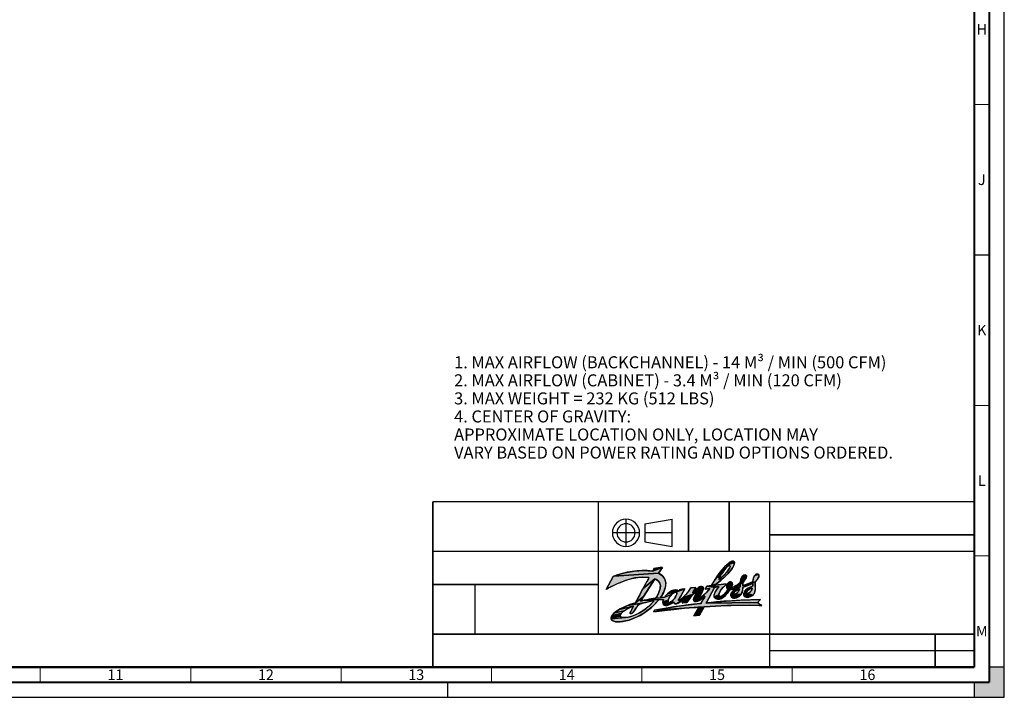
# Paper-space layout '177R0493_1_1' of a CAD drawing. Units: millimetres. Extents: x 0 to 841, y 0 to 594.
# Drawn here: x 514 to 841, y 0 to 225 of the extents above; entities that cross this region are included whole.
import ezdxf

# ---------------------------------------------------------------- set-up
doc = ezdxf.new("R2010")
doc.units = ezdxf.units.MM
doc.header["$LTSCALE"] = 47.498
doc.linetypes.add('CENTER', pattern=[0.6, 0.375, -0.075, 0.075, -0.075])
doc.linetypes.add('DASHED', pattern=[0.2, 0.1, -0.1])
doc.layers.get('0').update_dxf_attribs({"linetype": 'CONTINUOUS'})
doc.layers.add('DEFAULT_1', color=7, linetype='CENTER')
doc.styles.get("Standard").update_dxf_attribs({"font": 'txt', "width": 0.8})
doc.styles.add('TEXTSTYLE_2', font='txt', dxfattribs={"width": 0.725})

# ---------------------------------------------------------------- blocks, each defined once
blk = doc.blocks.new('THIRD_ANGLE_PROJ_BL0', base_point=(720.61, 54.66))
at = {"color": 7, "linetype": 'CONTINUOUS'}
for p, q in [((721.48, 57.69), (730.54, 59.2)), ((730.54, 54.66), (730.54, 59.18)), ((721.48, 57.69), (721.48, 54.67)), ((721.48, 54.67), (721.48, 51.65)), ((730.54, 50.13), (730.54, 54.66)), ((721.48, 51.64), (730.54, 50.13))]:
    blk.add_line(p, q, dxfattribs=at)
for radius, start, end in [(4.53, 90, 180), (4.53, 0, 90), (3.02, 90, 180), (3.02, 0, 90), (4.53, 180, 270), (3.02, 180, 270), (3.02, 270, 360), (4.53, 270, 360)]:
    blk.add_arc((715.22, 54.66), radius, start, end, dxfattribs=at)
at = {"layer": 'DEFAULT_1', "color": 2, "linetype": 'CENTER'}
for p, q in [((715.22, 59.2), (715.22, 50.13)), ((719.75, 54.66), (710.69, 54.66)), ((730.54, 54.66), (721.48, 54.67))]:
    blk.add_line(p, q, dxfattribs=at)
blk = doc.blocks.new('THIRD_ANGLE_PROJ_BL1', base_point=(720.61, 54.66))
at = {"color": 7, "linetype": 'CONTINUOUS'}
for p, q in [((721.48, 57.69), (730.54, 59.2)), ((730.54, 54.66), (730.54, 59.18)), ((721.48, 57.69), (721.48, 54.67)), ((721.48, 54.67), (721.48, 51.65)), ((730.54, 50.13), (730.54, 54.66)), ((721.48, 51.64), (730.54, 50.13))]:
    blk.add_line(p, q, dxfattribs=at)
for radius, start, end in [(4.53, 90, 180), (4.53, 0, 90), (3.02, 90, 180), (3.02, 0, 90), (4.53, 180, 270), (3.02, 180, 270), (3.02, 270, 360), (4.53, 270, 360)]:
    blk.add_arc((715.22, 54.66), radius, start, end, dxfattribs=at)
at = {"layer": 'DEFAULT_1', "color": 2, "linetype": 'CENTER'}
for p, q in [((715.22, 59.2), (715.22, 50.13)), ((719.75, 54.66), (710.69, 54.66)), ((730.54, 54.66), (721.48, 54.67))]:
    blk.add_line(p, q, dxfattribs=at)
blk = doc.blocks.new('DANFOSS_LOGO_BL2', base_point=(734.36, 35.17))
at = {"linetype": 'CONTINUOUS', "true_color": 0xed1c24}
for points in [[(721.07, 42.16), (724.02, 41.94), (727.34, 43.18), (726.07, 41.22), (711.17, 40.24), (714.68, 41.33), (717.97, 41.96)], [(749.44, 43.82), (749.27, 43.74), (749.04, 43.59), (746.53, 41.57), (748.45, 43.82), (751.29, 44.83), (751.19, 44.1), (750.55, 42.86), (749.06, 41), (747.84, 39.79), (745.34, 37.75), (743.6, 37.16), (745.4, 40.03), (746.34, 39.74), (746.06, 39.15), (746.44, 39.41), (746.97, 39.83), (747.51, 40.32), (748.15, 40.95), (748.7, 41.55), (749.13, 42.08), (749.44, 42.53), (749.65, 42.89), (749.77, 43.18), (749.82, 43.4), (749.83, 43.57), (749.79, 43.71), (749.71, 43.82), (749.59, 43.84)], [(747.5, 41.71), (746.98, 40.89), (745.4, 40.03), (746.53, 41.57), (749.04, 43.59), (748.76, 43.33), (748.4, 42.94), (747.98, 42.4)], [(751.2, 45.08), (751.29, 44.83), (748.45, 43.82), (749.74, 44.95), (750.52, 45.33), (751.02, 45.26)], [(727.14, 40.52), (727.44, 40.21), (728.16, 39.12), (728.45, 37.99), (728.25, 36.4), (727.64, 34.77), (726.66, 33.11), (725.15, 32.92), (725.4, 33.33), (725.82, 34.09), (726.15, 34.82), (726.4, 35.49), (726.56, 36.1), (726.64, 36.64), (726.65, 37.12), (726.59, 37.55), (726.47, 37.94), (726.29, 38.29), (726.05, 38.6), (725.73, 38.88), (725.34, 39.13), (724.86, 39.34), (720.86, 36), (722.78, 39.61), (722.86, 39.8), (720.7, 39.93), (718.19, 39.65), (715.36, 38.92), (712.3, 37.76), (709.47, 36.36), (708.65, 35.88), (710.93, 40.15), (711.17, 40.24), (726.07, 41.22)], [(723.18, 36.75), (721.11, 33.57), (718.35, 31.45), (720.86, 36), (724.86, 39.34), (724.73, 39.13)], [(755.32, 40.28), (755.17, 39.68), (754.44, 38.63), (753.26, 38.28), (753.42, 39.32), (753.88, 40.22), (755.24, 40.5)], [(759.43, 40.65), (759.38, 40.06), (758.85, 39.1), (758.16, 38.38), (754.52, 37.23), (757.43, 38.48), (757.59, 39.56), (758, 40.48), (759.33, 40.83)], [(743.07, 36.2), (741.52, 35.95), (742.06, 36.96), (744.9, 36.52), (744.62, 36.47), (741.86, 31.34), (758.91, 31.5), (760.43, 30.52), (756.29, 30.61), (748.72, 30.5), (741.17, 30.07), (724.75, 28.94), (732.57, 30.26), (738.84, 31.04), (740.11, 31.16), (741.26, 33.16), (741.49, 33.58), (740.88, 33.85), (741.99, 34.87)], [(731.75, 34.97), (731.59, 34.95), (732.68, 35.25), (734.81, 36.03), (733.52, 33.82), (732.7, 32.5), (732.66, 32.16), (732.9, 32.19), (734.68, 32.81), (733.33, 31.81), (732.07, 31.11), (731.84, 31.06), (731.35, 31.17), (730.98, 31.67), (730.09, 31.7), (730.35, 31.88), (730.66, 32.12), (730.97, 32.41), (731.04, 32.48), (731.25, 32.72), (731.52, 33.1), (731.6, 33.23), (731.83, 33.62), (731.99, 33.97), (732.09, 34.26), (732.14, 34.48), (732.15, 34.65), (732.13, 34.77), (732.08, 34.85), (732.02, 34.91), (731.89, 34.96)], [(738.39, 36.53), (737.46, 34.88), (737.7, 34.26), (734.13, 33.13), (735.75, 34.88), (736.73, 36.35)], [(740.99, 36.4), (740.93, 35.81), (740.43, 34.77), (738.33, 34.03), (738.99, 35.13), (739.02, 35.36), (737.63, 35.02), (739.23, 36.39), (740.67, 36.75), (740.88, 36.61)], [(748.51, 37.48), (747.97, 36.99), (746.74, 35.62), (746.17, 34.63), (746.08, 34), (744.55, 33.35), (744.51, 34.05), (744.86, 34.99), (745.67, 36.16), (746.21, 36.73), (742.06, 36.96), (743.6, 37.16), (745.09, 37.31), (748.49, 37.69), (748.52, 37.68)], [(750.18, 36.43), (750.94, 36.05), (749.75, 35.82), (748.85, 34.47), (747.7, 33.32), (746.92, 33.59), (747.64, 34.05), (748.56, 35.09), (748.64, 35.2), (749.09, 35.98), (748.77, 36.29), (750.28, 36.66)], [(750.55, 38.07), (750.58, 37.52), (750.28, 36.66), (748.77, 36.29), (748.71, 36.95), (748.73, 37.06), (749.07, 37.9), (750.41, 38.27)], [(753.23, 37.53), (752.16, 36.69), (750.94, 36.05), (750.18, 36.43), (751.23, 36.75), (752.38, 37.48), (754.05, 37.93), (754.05, 37.06), (756.12, 37.33), (754.09, 36.53), (753.97, 35.52), (753.82, 34.91), (753.51, 34.21), (751.53, 34.29), (751.67, 34.34), (751.82, 34.41), (751.98, 34.51), (752, 34.53), (752.16, 34.66), (752.3, 34.79), (752.4, 34.91), (752.55, 35.14), (752.68, 35.37), (752.79, 35.6), (752.88, 35.82), (752.94, 36), (752.96, 36.07), (752.04, 36.2), (753.14, 36.73), (753.19, 36.98)], [(752.05, 35.61), (751.74, 35.39), (750.28, 34.74), (750.94, 35.53), (752.04, 36.2), (752.93, 36.06), (752.79, 36.01), (752.58, 35.92), (752.33, 35.78)], [(754.14, 38.3), (754.05, 37.93), (752.38, 37.48), (753.25, 38.27), (753.26, 38.28), (754.44, 38.63)], [(756.12, 37.33), (754.05, 37.06), (754.52, 37.23), (758.16, 38.38), (758.19, 37.22), (758.22, 35.62), (758, 34.69), (757.43, 33.97), (755.63, 34.45), (755.76, 34.48), (755.91, 34.54), (756.08, 34.63), (756.26, 34.75), (756.33, 34.8), (756.48, 34.93), (756.6, 35.06), (756.72, 35.21), (756.83, 35.39), (756.94, 35.61), (757.05, 35.85), (757.13, 36.09), (757.19, 36.27), (757.19, 36.28), (756.33, 36.53), (757.36, 37.04), (757.37, 37.16), (757.4, 37.9)], [(756.45, 35.98), (756.23, 35.86), (754.74, 35.27), (755.32, 35.89), (756.33, 36.53), (757.19, 36.28), (757.17, 36.27), (756.96, 36.2), (756.7, 36.1)], [(720.08, 31.98), (721.24, 32.26), (724.57, 32.09), (722.78, 31.76), (721.2, 31.38), (715.7, 30.5), (718.35, 31.45), (721.11, 33.57)], [(729.73, 33.29), (729.52, 32.92), (729.37, 32.59), (729.27, 32.31), (727.47, 31.72), (727.64, 32.53), (721.24, 32.26), (722.83, 32.57), (724.03, 32.77), (725.15, 32.92), (726.66, 33.11), (728.05, 33.28), (730.37, 34.12), (730.09, 33.81), (729.97, 33.65)], [(730.94, 34.62), (730.67, 34.4), (730.37, 34.12), (728.05, 33.28), (728.99, 34.39), (729.04, 34.44), (732.68, 35.25), (731.59, 34.95), (731.41, 34.89), (731.19, 34.78)], [(730.28, 35.34), (731.32, 35.71), (732.1, 35.67), (732.68, 35.25), (729.04, 34.44)], [(736.69, 33.17), (735.41, 31.54), (733.95, 31.39), (734.68, 32.81), (733.82, 32.85), (734.13, 33.13), (737.7, 34.26)], [(738.8, 35.28), (737.7, 34.26), (737.46, 34.88), (737.63, 35.02), (739.02, 35.36)], [(740.1, 34.24), (739.46, 33.22), (737.65, 32.46), (737.91, 33.26), (738.33, 34.03), (740.43, 34.77)], [(739.44, 33), (739.73, 33.06), (740.22, 32.61), (739.05, 31.95), (738.28, 31.8), (737.76, 32.01), (737.65, 32.46), (739.46, 33.22)], [(746.39, 33.56), (746.92, 33.59), (747.7, 33.32), (746.66, 32.71), (745.77, 32.56), (744.99, 32.82), (744.71, 33.07), (744.55, 33.35), (746.08, 34), (746.18, 33.76)], [(751.12, 34.6), (751.11, 34.52), (750.08, 33.79), (750.21, 34.59), (751.14, 34.7)], [(751.43, 34.27), (751.53, 34.29), (753.51, 34.21), (752.94, 33.56), (751.99, 33.09), (750.88, 33), (750.32, 33.26), (750.08, 33.79), (751.11, 34.52), (751.13, 34.45), (751.16, 34.38), (751.21, 34.33), (751.27, 34.29), (751.34, 34.28)], [(751.2, 34.81), (751.14, 34.7), (750.21, 34.59), (750.28, 34.74), (751.74, 35.39), (751.73, 35.38), (751.55, 35.23), (751.4, 35.08), (751.28, 34.94)], [(755.61, 35.34), (755.47, 35.18), (754.35, 34.49), (754.74, 35.27), (756.23, 35.86), (756.04, 35.73), (755.87, 35.6), (755.78, 35.51)], [(755.32, 34.52), (755.37, 34.48), (754.36, 33.88), (754.35, 34.49), (755.47, 35.18), (755.37, 35.04), (755.3, 34.92), (755.26, 34.82), (755.24, 34.73), (755.25, 34.65), (755.27, 34.58), (755.29, 34.55)], [(755.52, 34.44), (755.63, 34.45), (757.43, 33.97), (756.47, 33.4), (755.52, 33.22), (754.79, 33.41), (754.51, 33.63), (754.36, 33.88), (755.37, 34.48), (755.44, 34.45)], [(726.17, 32.37), (723.93, 30.09), (721.48, 28.19), (718.89, 26.7), (716.28, 25.67), (713.89, 25.14), (712.05, 25.08), (710.95, 25.34), (710.45, 25.75), (710.3, 26.1), (715.06, 26.51), (715.98, 26.65), (716.45, 26.75), (717.54, 27.08), (718.65, 27.52), (719.76, 28.07), (720.84, 28.72), (721.87, 29.45), (722.84, 30.25), (723.74, 31.14), (724.57, 32.09), (721.24, 32.26), (727.64, 32.53)], [(715.56, 29.31), (714.68, 28.77), (711.37, 28.12), (713.01, 29.23), (717.73, 30.25), (716.75, 29.88), (715.71, 29.39)], [(719.28, 30.78), (718.84, 30.05), (718.06, 28.86), (717.6, 28.26), (717.28, 27.95), (717.03, 27.81), (716.92, 27.79), (716.81, 27.79), (716.66, 27.85), (716.6, 27.97), (716.63, 28.17), (716.78, 28.53), (717.16, 29.21), (717.35, 29.53), (717.73, 30.25), (713.01, 29.23), (715.7, 30.5), (721.2, 31.38), (719.89, 30.99)], [(734.07, 29.53), (724.44, 28.4), (724.75, 28.94), (741.17, 30.07), (739.25, 29.93)], [(729.23, 31.76), (729.28, 31.66), (727.55, 31.03), (727.47, 31.72), (729.27, 32.31), (729.22, 32.08), (729.21, 31.9)], [(729.86, 31.59), (730.09, 31.7), (730.98, 31.67), (730.53, 31.31), (729.49, 30.71), (728.59, 30.49), (727.89, 30.64), (727.55, 31.03), (729.28, 31.66), (729.35, 31.58), (729.44, 31.53), (729.55, 31.52), (729.69, 31.53)], [(739.41, 29.93), (739.25, 29.93), (741.17, 30.07), (739.66, 27.26), (737.79, 27.13)], [(753.1, 32.26), (759.93, 32.46), (758.91, 31.5), (741.86, 31.34), (741.9, 31.35), (745.38, 31.7)], [(713.25, 27.24), (713.25, 27), (710.27, 26.46), (710.54, 27.21), (713.6, 27.86), (713.35, 27.51)], [(714.34, 26.48), (715.06, 26.51), (710.3, 26.1), (710.27, 26.46), (713.25, 27), (713.28, 26.9), (713.34, 26.8), (713.52, 26.66), (713.84, 26.55)], [(714.03, 28.28), (713.6, 27.86), (710.54, 27.21), (711.37, 28.12), (714.68, 28.77)]]:
    blk.add_hatch(color=7, dxfattribs=at).paths.add_polyline_path(points)
at = {"color": 7, "linetype": 'CONTINUOUS', "true_color": 0xed1c24}
for points in [[(721.07, 42.16), (724.02, 41.94), (727.34, 43.18), (726.07, 41.22), (711.17, 40.24), (714.68, 41.33), (717.97, 41.96), (721.07, 42.16)], [(749.44, 43.82), (749.27, 43.74), (749.04, 43.59), (746.53, 41.57), (748.45, 43.82), (751.29, 44.83), (751.19, 44.1), (750.55, 42.86), (749.06, 41), (747.84, 39.79), (745.34, 37.75), (743.6, 37.16), (745.4, 40.03), (746.34, 39.74), (746.06, 39.15), (746.44, 39.41), (746.97, 39.83), (747.51, 40.32), (748.15, 40.95), (748.7, 41.55), (749.13, 42.08), (749.44, 42.53), (749.65, 42.89), (749.77, 43.18), (749.82, 43.4), (749.83, 43.57), (749.79, 43.71), (749.71, 43.82), (749.59, 43.84), (749.44, 43.82)], [(747.5, 41.71), (746.98, 40.89), (745.4, 40.03), (746.53, 41.57), (749.04, 43.59), (748.76, 43.33), (748.4, 42.94), (747.98, 42.4), (747.5, 41.71)], [(751.2, 45.08), (751.29, 44.83), (748.45, 43.82), (749.74, 44.95), (750.52, 45.33), (751.02, 45.26), (751.2, 45.08)], [(727.14, 40.52), (727.44, 40.21), (728.16, 39.12), (728.45, 37.99), (728.25, 36.4), (727.64, 34.77), (726.66, 33.11), (725.15, 32.92), (725.4, 33.33), (725.82, 34.09), (726.15, 34.82), (726.4, 35.49), (726.56, 36.1), (726.64, 36.64), (726.65, 37.12), (726.59, 37.55), (726.47, 37.94), (726.29, 38.29), (726.05, 38.6), (725.73, 38.88), (725.34, 39.13), (724.86, 39.34), (720.86, 36), (722.78, 39.61), (722.86, 39.8), (720.7, 39.93), (718.19, 39.65), (715.36, 38.92), (712.3, 37.76), (709.47, 36.36), (708.65, 35.88), (710.93, 40.15), (711.17, 40.24), (726.07, 41.22), (727.14, 40.52)], [(723.18, 36.75), (721.11, 33.57), (718.35, 31.45), (720.86, 36), (724.86, 39.34), (724.73, 39.13), (723.18, 36.75)], [(755.32, 40.28), (755.17, 39.68), (754.44, 38.63), (753.26, 38.28), (753.42, 39.32), (753.88, 40.22), (755.24, 40.5), (755.32, 40.28)], [(759.43, 40.65), (759.38, 40.06), (758.85, 39.1), (758.16, 38.38), (754.52, 37.23), (757.43, 38.48), (757.59, 39.56), (758, 40.48), (759.33, 40.83), (759.43, 40.65)], [(743.07, 36.2), (741.52, 35.95), (742.06, 36.96), (744.9, 36.52), (744.62, 36.47), (741.86, 31.34), (758.91, 31.5), (760.43, 30.52), (756.29, 30.61), (748.72, 30.5), (741.17, 30.07), (724.75, 28.94), (732.57, 30.26), (738.84, 31.04), (740.11, 31.16), (741.26, 33.16), (741.49, 33.58), (740.88, 33.85), (741.99, 34.87), (743.07, 36.2)], [(731.75, 34.97), (731.59, 34.95), (732.68, 35.25), (734.81, 36.03), (733.52, 33.82), (732.7, 32.5), (732.66, 32.16), (732.9, 32.19), (734.68, 32.81), (733.33, 31.81), (732.07, 31.11), (731.84, 31.06), (731.35, 31.17), (730.98, 31.67), (730.09, 31.7), (730.35, 31.88), (730.66, 32.12), (730.97, 32.41), (731.04, 32.48), (731.25, 32.72), (731.52, 33.1), (731.6, 33.23), (731.83, 33.62), (731.99, 33.97), (732.09, 34.26), (732.14, 34.48), (732.15, 34.65), (732.13, 34.77), (732.08, 34.85), (732.02, 34.91), (731.89, 34.96), (731.75, 34.97)], [(738.39, 36.53), (737.46, 34.88), (737.7, 34.26), (734.13, 33.13), (735.75, 34.88), (736.73, 36.35), (738.39, 36.53)], [(740.99, 36.4), (740.93, 35.81), (740.43, 34.77), (738.33, 34.03), (738.99, 35.13), (739.02, 35.36), (737.63, 35.02), (739.23, 36.39), (740.67, 36.75), (740.88, 36.61), (740.99, 36.4)], [(748.51, 37.48), (747.97, 36.99), (746.74, 35.62), (746.17, 34.63), (746.08, 34), (744.55, 33.35), (744.51, 34.05), (744.86, 34.99), (745.67, 36.16), (746.21, 36.73), (742.06, 36.96), (743.6, 37.16), (745.09, 37.31), (748.49, 37.69), (748.52, 37.68), (748.51, 37.48)], [(750.18, 36.43), (750.94, 36.05), (749.75, 35.82), (748.85, 34.47), (747.7, 33.32), (746.92, 33.59), (747.64, 34.05), (748.56, 35.09), (748.64, 35.2), (749.09, 35.98), (748.77, 36.29), (750.28, 36.66), (750.18, 36.43)], [(750.55, 38.07), (750.58, 37.52), (750.28, 36.66), (748.77, 36.29), (748.71, 36.95), (748.73, 37.06), (749.07, 37.9), (750.41, 38.27), (750.55, 38.07)], [(753.23, 37.53), (752.16, 36.69), (750.94, 36.05), (750.18, 36.43), (751.23, 36.75), (752.38, 37.48), (754.05, 37.93), (754.05, 37.06), (756.12, 37.33), (754.09, 36.53), (753.97, 35.52), (753.82, 34.91), (753.51, 34.21), (751.53, 34.29), (751.67, 34.34), (751.82, 34.41), (751.98, 34.51), (752, 34.53), (752.16, 34.66), (752.3, 34.79), (752.4, 34.91), (752.55, 35.14), (752.68, 35.37), (752.79, 35.6), (752.88, 35.82), (752.94, 36), (752.96, 36.07), (752.04, 36.2), (753.14, 36.73), (753.19, 36.98), (753.23, 37.53)], [(752.05, 35.61), (751.74, 35.39), (750.28, 34.74), (750.94, 35.53), (752.04, 36.2), (752.93, 36.06), (752.79, 36.01), (752.58, 35.92), (752.33, 35.78), (752.05, 35.61)], [(754.14, 38.3), (754.05, 37.93), (752.38, 37.48), (753.25, 38.27), (753.26, 38.28), (754.44, 38.63), (754.14, 38.3)], [(756.12, 37.33), (754.05, 37.06), (754.52, 37.23), (758.16, 38.38), (758.19, 37.22), (758.22, 35.62), (758, 34.69), (757.43, 33.97), (755.63, 34.45), (755.76, 34.48), (755.91, 34.54), (756.08, 34.63), (756.26, 34.75), (756.33, 34.8), (756.48, 34.93), (756.6, 35.06), (756.72, 35.21), (756.83, 35.39), (756.94, 35.61), (757.05, 35.85), (757.13, 36.09), (757.19, 36.27), (757.19, 36.28), (756.33, 36.53), (757.36, 37.04), (757.37, 37.16), (757.4, 37.9), (756.12, 37.33)], [(756.45, 35.98), (756.23, 35.86), (754.74, 35.27), (755.32, 35.89), (756.33, 36.53), (757.19, 36.28), (757.17, 36.27), (756.96, 36.2), (756.7, 36.1), (756.45, 35.98)], [(720.08, 31.98), (721.24, 32.26), (724.57, 32.09), (722.78, 31.76), (721.2, 31.38), (715.7, 30.5), (718.35, 31.45), (721.11, 33.57), (720.08, 31.98)], [(729.73, 33.29), (729.52, 32.92), (729.37, 32.59), (729.27, 32.31), (727.47, 31.72), (727.64, 32.53), (721.24, 32.26), (722.83, 32.57), (724.03, 32.77), (725.15, 32.92), (726.66, 33.11), (728.05, 33.28), (730.37, 34.12), (730.09, 33.81), (729.97, 33.65), (729.73, 33.29)], [(730.94, 34.62), (730.67, 34.4), (730.37, 34.12), (728.05, 33.28), (728.99, 34.39), (729.04, 34.44), (732.68, 35.25), (731.59, 34.95), (731.41, 34.89), (731.19, 34.78), (730.94, 34.62)], [(730.28, 35.34), (731.32, 35.71), (732.1, 35.67), (732.68, 35.25), (729.04, 34.44), (730.28, 35.34)], [(736.69, 33.17), (735.41, 31.54), (733.95, 31.39), (734.68, 32.81), (733.82, 32.85), (734.13, 33.13), (737.7, 34.26), (736.69, 33.17)], [(738.8, 35.28), (737.7, 34.26), (737.46, 34.88), (737.63, 35.02), (739.02, 35.36), (738.8, 35.28)], [(740.1, 34.24), (739.46, 33.22), (737.65, 32.46), (737.91, 33.26), (738.33, 34.03), (740.43, 34.77), (740.1, 34.24)], [(739.44, 33), (739.73, 33.06), (740.22, 32.61), (739.05, 31.95), (738.28, 31.8), (737.76, 32.01), (737.65, 32.46), (739.46, 33.22), (739.44, 33)], [(746.39, 33.56), (746.92, 33.59), (747.7, 33.32), (746.66, 32.71), (745.77, 32.56), (744.99, 32.82), (744.71, 33.07), (744.55, 33.35), (746.08, 34), (746.18, 33.76), (746.39, 33.56)], [(751.12, 34.6), (751.11, 34.52), (750.08, 33.79), (750.21, 34.59), (751.14, 34.7), (751.12, 34.6)], [(751.43, 34.27), (751.53, 34.29), (753.51, 34.21), (752.94, 33.56), (751.99, 33.09), (750.88, 33), (750.32, 33.26), (750.08, 33.79), (751.11, 34.52), (751.13, 34.45), (751.16, 34.38), (751.21, 34.33), (751.27, 34.29), (751.34, 34.28), (751.43, 34.27)], [(751.2, 34.81), (751.14, 34.7), (750.21, 34.59), (750.28, 34.74), (751.74, 35.39), (751.73, 35.38), (751.55, 35.23), (751.4, 35.08), (751.28, 34.94), (751.2, 34.81)], [(755.61, 35.34), (755.47, 35.18), (754.35, 34.49), (754.74, 35.27), (756.23, 35.86), (756.04, 35.73), (755.87, 35.6), (755.78, 35.51), (755.61, 35.34)], [(755.32, 34.52), (755.37, 34.48), (754.36, 33.88), (754.35, 34.49), (755.47, 35.18), (755.37, 35.04), (755.3, 34.92), (755.26, 34.82), (755.24, 34.73), (755.25, 34.65), (755.27, 34.58), (755.29, 34.55), (755.32, 34.52)], [(755.52, 34.44), (755.63, 34.45), (757.43, 33.97), (756.47, 33.4), (755.52, 33.22), (754.79, 33.41), (754.51, 33.63), (754.36, 33.88), (755.37, 34.48), (755.44, 34.45), (755.52, 34.44)], [(726.17, 32.37), (723.93, 30.09), (721.48, 28.19), (718.89, 26.7), (716.28, 25.67), (713.89, 25.14), (712.05, 25.08), (710.95, 25.34), (710.45, 25.75), (710.3, 26.1), (715.06, 26.51), (715.98, 26.65), (716.45, 26.75), (717.54, 27.08), (718.65, 27.52), (719.76, 28.07), (720.84, 28.72), (721.87, 29.45), (722.84, 30.25), (723.74, 31.14), (724.57, 32.09), (721.24, 32.26), (727.64, 32.53), (726.17, 32.37)], [(715.56, 29.31), (714.68, 28.77), (711.37, 28.12), (713.01, 29.23), (717.73, 30.25), (716.75, 29.88), (715.71, 29.39), (715.56, 29.31)], [(719.28, 30.78), (718.84, 30.05), (718.06, 28.86), (717.6, 28.26), (717.28, 27.95), (717.03, 27.81), (716.92, 27.79), (716.81, 27.79), (716.66, 27.85), (716.6, 27.97), (716.63, 28.17), (716.78, 28.53), (717.16, 29.21), (717.35, 29.53), (717.73, 30.25), (713.01, 29.23), (715.7, 30.5), (721.2, 31.38), (719.89, 30.99), (719.28, 30.78)], [(734.07, 29.53), (724.44, 28.4), (724.75, 28.94), (741.17, 30.07), (739.25, 29.93), (734.07, 29.53)], [(729.23, 31.76), (729.28, 31.66), (727.55, 31.03), (727.47, 31.72), (729.27, 32.31), (729.22, 32.08), (729.21, 31.9), (729.23, 31.76)], [(729.86, 31.59), (730.09, 31.7), (730.98, 31.67), (730.53, 31.31), (729.49, 30.71), (728.59, 30.49), (727.89, 30.64), (727.55, 31.03), (729.28, 31.66), (729.35, 31.58), (729.44, 31.53), (729.55, 31.52), (729.69, 31.53), (729.86, 31.59)], [(739.41, 29.93), (739.25, 29.93), (741.17, 30.07), (739.66, 27.26), (737.79, 27.13), (739.41, 29.93)], [(753.1, 32.26), (759.93, 32.46), (758.91, 31.5), (741.86, 31.34), (741.9, 31.35), (745.38, 31.7), (753.1, 32.26)], [(713.25, 27.24), (713.25, 27), (710.27, 26.46), (710.54, 27.21), (713.6, 27.86), (713.35, 27.51), (713.25, 27.24)], [(714.34, 26.48), (715.06, 26.51), (710.3, 26.1), (710.27, 26.46), (713.25, 27), (713.28, 26.9), (713.34, 26.8), (713.52, 26.66), (713.84, 26.55), (714.34, 26.48)], [(714.03, 28.28), (713.6, 27.86), (710.54, 27.21), (711.37, 28.12), (714.68, 28.77), (714.03, 28.28)]]:
    blk.add_lwpolyline(points, dxfattribs=at)
at = {"color": 7, "linetype": 'CONTINUOUS'}
for points, knots in [([(710.93, 40.15), (714.91, 41.64), (719.42, 42.62), (724.02, 41.94), (724.02, 41.94), (724.48, 42.8), (724.48, 42.8), (725.43, 42.95), (726.4, 43.08), (727.34, 43.18), (727.34, 43.18), (726.07, 41.22), (726.07, 41.22), (727.31, 40.68), (728.35, 39.37), (728.45, 37.99), (728.46, 36.12), (727.63, 34.56), (726.66, 33.11), (726.66, 33.11), (728.05, 33.28), (728.05, 33.28), (728.99, 34.8), (731.61, 36.64), (732.68, 35.25), (732.68, 35.25), (733.06, 35.77), (733.06, 35.77), (733.06, 35.77), (734.77, 36.03), (734.81, 36.03), (733.28, 33.2), (732.46, 32.43), (732.66, 32.16), (732.9, 31.85), (735.68, 34.32), (736.73, 36.35), (736.73, 36.35), (738.39, 36.53), (738.39, 36.53), (738.39, 36.53), (737.46, 34.88), (737.46, 34.88), (739.14, 36.25), (739.75, 37.14), (740.67, 36.75), (741.96, 36.22), (739.12, 33.2), (739.44, 33), (739.69, 32.84), (741.98, 34.5), (743.07, 36.2), (743.07, 36.2), (741.52, 35.95), (741.52, 35.95), (741.52, 35.95), (742.06, 36.96), (742.06, 36.96), (742.06, 36.96), (743.6, 37.16), (743.6, 37.16), (745.27, 40.24), (749.67, 46.13), (751.02, 45.26), (752.26, 44.46), (749.27, 40.56), (745.34, 37.75), (745.34, 37.75), (745.09, 37.31), (745.09, 37.31), (745.09, 37.31), (748.49, 37.69), (748.49, 37.69), (748.56, 37.66), (748.59, 37.55), (748.51, 37.48), (747.41, 36.55), (745.26, 34.28), (746.39, 33.56), (747.39, 33.21), (748.95, 35.52), (749.09, 35.98), (748.21, 36.26), (748.91, 38.73), (750.17, 38.41), (751.03, 38.12), (750.38, 36.9), (750.18, 36.43), (751.79, 36.63), (753.26, 38.28), (753.26, 38.28), (753.25, 39.59), (754.07, 41), (755.05, 40.65), (755.68, 40.33), (755.15, 39.39), (754.14, 38.3), (754.01, 38.17), (754.07, 37.66), (754.05, 37.06), (755.15, 37.44), (756.39, 37.95), (757.43, 38.48), (757.45, 39.74), (758.07, 41.26), (759.13, 40.95), (759.91, 40.71), (759.14, 39.16), (758.16, 38.38), (758.14, 36.68), (758.42, 35.57), (758, 34.69), (757.51, 33.67), (755.79, 32.82), (754.79, 33.41), (753.73, 34.02), (754.67, 35.38), (755.32, 35.89), (755.88, 36.36), (757.36, 37.04), (757.36, 37.04), (757.36, 37.04), (757.43, 37.62), (757.4, 37.9), (756.83, 37.55), (754.09, 36.53), (754.09, 36.53), (753.97, 35.53), (753.99, 35.12), (753.51, 34.21), (752.92, 33.08), (750.98, 32.62), (750.32, 33.26), (749.87, 33.7), (750, 34.77), (750.94, 35.53), (751.65, 36.1), (753.14, 36.73), (753.14, 36.73), (753.14, 36.73), (753.27, 37.31), (753.23, 37.53), (752.27, 36.71), (751.16, 35.86), (749.75, 35.82), (749.75, 35.82), (749.75, 35.82), (749.75, 35.82), (748.89, 34.12), (746.62, 31.76), (744.99, 32.82), (743.42, 33.85), (745.95, 36.53), (746.21, 36.73), (745.67, 36.69), (744.62, 36.47), (744.62, 36.47), (744.62, 36.47), (741.86, 31.34), (741.86, 31.34), (741.86, 31.34), (741.9, 31.35), (741.9, 31.35), (741.9, 31.35), (751.36, 32.44), (759.93, 32.46), (759.93, 32.46), (758.91, 31.5), (758.91, 31.5), (759.39, 31.15), (759.91, 30.81), (760.43, 30.52), (760.43, 30.52), (751.48, 30.92), (741.17, 30.07), (741.17, 30.07), (739.66, 27.26), (739.66, 27.26), (739.66, 27.26), (737.79, 27.13), (737.79, 27.13), (737.79, 27.13), (739.41, 29.93), (739.41, 29.93), (739.41, 29.93), (734.72, 29.78), (724.44, 28.4), (724.56, 28.61), (724.59, 28.65), (724.75, 28.94), (733.91, 30.7), (740.11, 31.16), (740.11, 31.16), (740.11, 31.16), (741.54, 33.63), (741.49, 33.58), (740.58, 32.83), (738.6, 31.22), (737.76, 32.01), (737.15, 32.76), (739.26, 35.17), (739.02, 35.36), (738.83, 35.53), (736.33, 32.95), (735.41, 31.54), (734.91, 31.52), (733.95, 31.39), (733.95, 31.39), (733.95, 31.39), (734.68, 32.81), (734.68, 32.81), (733.85, 32.18), (732.99, 31.48), (732.07, 31.11), (731.81, 31.01), (731.22, 30.98), (730.98, 31.67), (730.98, 31.67), (729.13, 29.99), (727.89, 30.64), (727.22, 30.99), (727.52, 32.24), (727.64, 32.53), (727.64, 32.53), (726.17, 32.37), (726.17, 32.37), (719.77, 24.96), (711.44, 24.12), (710.45, 25.75), (709.39, 27.49), (713.17, 29.81), (718.35, 31.45), (718.35, 31.45), (722.95, 39.75), (722.86, 39.8), (716.5, 40.78), (708.65, 35.88), (708.65, 35.88), (708.65, 35.88), (710.93, 40.15), (710.93, 40.15)], [0, 0, 0, 0, 1, 1, 1, 2, 2, 2, 3, 3, 3, 4, 4, 4, 5, 5, 5, 6, 6, 6, 7, 7, 7, 8, 8, 8, 9, 9, 9, 10, 10, 10, 11, 11, 11, 12, 12, 12, 13, 13, 13, 14, 14, 14, 15, 15, 15, 16, 16, 16, 17, 17, 17, 18, 18, 18, 19, 19, 19, 20, 20, 20, 21, 21, 21, 22, 22, 22, 23, 23, 23, 24, 24, 24, 25, 25, 25, 26, 26, 26, 27, 27, 27, 28, 28, 28, 29, 29, 29, 30, 30, 30, 31, 31, 31, 32, 32, 32, 33, 33, 33, 34, 34, 34, 35, 35, 35, 36, 36, 36, 37, 37, 37, 38, 38, 38, 39, 39, 39, 40, 40, 40, 41, 41, 41, 42, 42, 42, 43, 43, 43, 44, 44, 44, 45, 45, 45, 46, 46, 46, 47, 47, 47, 48, 48, 48, 49, 49, 49, 50, 50, 50, 51, 51, 51, 52, 52, 52, 53, 53, 53, 54, 54, 54, 55, 55, 55, 56, 56, 56, 57, 57, 57, 58, 58, 58, 59, 59, 59, 60, 60, 60, 61, 61, 61, 62, 62, 62, 63, 63, 63, 64, 64, 64, 65, 65, 65, 66, 66, 66, 67, 67, 67, 68, 68, 68, 69, 69, 69, 70, 70, 70, 71, 71, 71, 72, 72, 72, 73, 73, 73, 74, 74, 74, 75, 75, 75, 76, 76, 76, 77, 77, 77, 78, 78, 78, 79, 79, 79, 80, 80, 80, 80]), ([(746.06, 39.15), (747.31, 39.91), (750.49, 43.07), (749.71, 43.82), (748.89, 44.17), (746.71, 40.65), (746.06, 39.15)], [0, 0, 0, 0, 1, 1, 1, 2, 2, 2, 2]), ([(720.08, 31.98), (721.72, 32.42), (724.27, 32.83), (725.15, 32.92), (725.89, 34.12), (728.28, 38.1), (724.86, 39.34), (724.86, 39.34), (720.08, 31.98), (720.08, 31.98)], [0, 0, 0, 0, 1, 1, 1, 2, 2, 2, 3, 3, 3, 3]), ([(751.74, 35.39), (751.22, 35), (750.95, 34.54), (751.21, 34.33), (751.45, 34.13), (752.11, 34.51), (752.4, 34.91), (752.85, 35.54), (752.96, 36.07), (752.96, 36.07), (752.96, 36.07), (752.54, 35.98), (751.74, 35.39)], [0, 0, 0, 0, 1, 1, 1, 2, 2, 2, 3, 3, 3, 4, 4, 4, 4]), ([(755.87, 35.6), (755.69, 35.44), (755.03, 34.83), (755.32, 34.52), (755.57, 34.26), (756.3, 34.71), (756.6, 35.06), (757, 35.53), (757.19, 36.28), (757.19, 36.28), (757.19, 36.28), (756.4, 36.05), (755.87, 35.6)], [0, 0, 0, 0, 1, 1, 1, 2, 2, 2, 3, 3, 3, 4, 4, 4, 4]), ([(729.97, 33.65), (729.49, 32.99), (728.95, 31.9), (729.35, 31.58), (729.75, 31.26), (730.87, 32.23), (731.25, 32.72), (731.89, 33.55), (732.41, 34.7), (732.02, 34.91), (731.4, 35.25), (730.32, 34.12), (729.97, 33.65)], [0, 0, 0, 0, 1, 1, 1, 2, 2, 2, 3, 3, 3, 4, 4, 4, 4]), ([(713.34, 26.8), (714.09, 25.85), (720.35, 26.85), (724.57, 32.09), (721.66, 31.62), (719.92, 31.01), (719.28, 30.78), (717.91, 28.53), (717.34, 27.72), (716.81, 27.79), (716.17, 27.88), (717.18, 29.08), (717.73, 30.25), (715.42, 29.51), (712.65, 27.68), (713.34, 26.8)], [0, 0, 0, 0, 1, 1, 1, 2, 2, 2, 3, 3, 3, 4, 4, 4, 5, 5, 5, 5])]:
    blk.add_open_spline(points, degree=3, knots=knots, dxfattribs=at)
at = {"color": 7, "linetype": 'CONTINUOUS', "true_color": 0xed1c24}
for points, knots in [([(710.93, 40.15), (714.91, 41.64), (719.42, 42.62), (724.02, 41.94), (724.02, 41.94), (724.48, 42.8), (724.48, 42.8), (725.43, 42.95), (726.4, 43.08), (727.34, 43.18), (727.34, 43.18), (726.07, 41.22), (726.07, 41.22), (727.31, 40.68), (728.35, 39.37), (728.45, 37.99), (728.46, 36.12), (727.63, 34.56), (726.66, 33.11), (726.66, 33.11), (728.05, 33.28), (728.05, 33.28), (728.99, 34.8), (731.61, 36.64), (732.68, 35.25), (732.68, 35.25), (733.06, 35.77), (733.06, 35.77), (733.06, 35.77), (734.77, 36.03), (734.81, 36.03), (733.28, 33.2), (732.46, 32.43), (732.66, 32.16), (732.9, 31.85), (735.68, 34.32), (736.73, 36.35), (736.73, 36.35), (738.39, 36.53), (738.39, 36.53), (738.39, 36.53), (737.46, 34.88), (737.46, 34.88), (739.14, 36.25), (739.75, 37.14), (740.67, 36.75), (741.96, 36.22), (739.12, 33.2), (739.44, 33), (739.69, 32.84), (741.98, 34.5), (743.07, 36.2), (743.07, 36.2), (741.52, 35.95), (741.52, 35.95), (741.52, 35.95), (742.06, 36.96), (742.06, 36.96), (742.06, 36.96), (743.6, 37.16), (743.6, 37.16), (745.27, 40.24), (749.67, 46.13), (751.02, 45.26), (752.26, 44.46), (749.27, 40.56), (745.34, 37.75), (745.34, 37.75), (745.09, 37.31), (745.09, 37.31), (745.09, 37.31), (748.49, 37.69), (748.49, 37.69), (748.56, 37.66), (748.59, 37.55), (748.51, 37.48), (747.41, 36.55), (745.26, 34.28), (746.39, 33.56), (747.39, 33.21), (748.95, 35.52), (749.09, 35.98), (748.21, 36.26), (748.91, 38.73), (750.17, 38.41), (751.03, 38.12), (750.38, 36.9), (750.18, 36.43), (751.79, 36.63), (753.26, 38.28), (753.26, 38.28), (753.25, 39.59), (754.07, 41), (755.05, 40.65), (755.68, 40.33), (755.15, 39.39), (754.14, 38.3), (754.01, 38.17), (754.07, 37.66), (754.05, 37.06), (755.15, 37.44), (756.39, 37.95), (757.43, 38.48), (757.45, 39.74), (758.07, 41.26), (759.13, 40.95), (759.91, 40.71), (759.14, 39.16), (758.16, 38.38), (758.14, 36.68), (758.42, 35.57), (758, 34.69), (757.51, 33.67), (755.79, 32.82), (754.79, 33.41), (753.73, 34.02), (754.67, 35.38), (755.32, 35.89), (755.88, 36.36), (757.36, 37.04), (757.36, 37.04), (757.36, 37.04), (757.43, 37.62), (757.4, 37.9), (756.83, 37.55), (754.09, 36.53), (754.09, 36.53), (753.97, 35.53), (753.99, 35.12), (753.51, 34.21), (752.92, 33.08), (750.98, 32.62), (750.32, 33.26), (749.87, 33.7), (750, 34.77), (750.94, 35.53), (751.65, 36.1), (753.14, 36.73), (753.14, 36.73), (753.14, 36.73), (753.27, 37.31), (753.23, 37.53), (752.27, 36.71), (751.16, 35.86), (749.75, 35.82), (749.75, 35.82), (749.75, 35.82), (749.75, 35.82), (748.89, 34.12), (746.62, 31.76), (744.99, 32.82), (743.42, 33.85), (745.95, 36.53), (746.21, 36.73), (745.67, 36.69), (744.62, 36.47), (744.62, 36.47), (744.62, 36.47), (741.86, 31.34), (741.86, 31.34), (741.86, 31.34), (741.9, 31.35), (741.9, 31.35), (741.9, 31.35), (751.36, 32.44), (759.93, 32.46), (759.93, 32.46), (758.91, 31.5), (758.91, 31.5), (759.39, 31.15), (759.91, 30.81), (760.43, 30.52), (760.43, 30.52), (751.48, 30.92), (741.17, 30.07), (741.17, 30.07), (739.66, 27.26), (739.66, 27.26), (739.66, 27.26), (737.79, 27.13), (737.79, 27.13), (737.79, 27.13), (739.41, 29.93), (739.41, 29.93), (739.41, 29.93), (734.72, 29.78), (724.44, 28.4), (724.56, 28.61), (724.59, 28.65), (724.75, 28.94), (733.91, 30.7), (740.11, 31.16), (740.11, 31.16), (740.11, 31.16), (741.54, 33.63), (741.49, 33.58), (740.58, 32.83), (738.6, 31.22), (737.76, 32.01), (737.15, 32.76), (739.26, 35.17), (739.02, 35.36), (738.83, 35.53), (736.33, 32.95), (735.41, 31.54), (734.91, 31.52), (733.95, 31.39), (733.95, 31.39), (733.95, 31.39), (734.68, 32.81), (734.68, 32.81), (733.85, 32.18), (732.99, 31.48), (732.07, 31.11), (731.81, 31.01), (731.22, 30.98), (730.98, 31.67), (730.98, 31.67), (729.13, 29.99), (727.89, 30.64), (727.22, 30.99), (727.52, 32.24), (727.64, 32.53), (727.64, 32.53), (726.17, 32.37), (726.17, 32.37), (719.77, 24.96), (711.44, 24.12), (710.45, 25.75), (709.39, 27.49), (713.17, 29.81), (718.35, 31.45), (718.35, 31.45), (722.95, 39.75), (722.86, 39.8), (716.5, 40.78), (708.65, 35.88), (708.65, 35.88), (708.65, 35.88), (710.93, 40.15), (710.93, 40.15)], [0, 0, 0, 0, 1, 1, 1, 2, 2, 2, 3, 3, 3, 4, 4, 4, 5, 5, 5, 6, 6, 6, 7, 7, 7, 8, 8, 8, 9, 9, 9, 10, 10, 10, 11, 11, 11, 12, 12, 12, 13, 13, 13, 14, 14, 14, 15, 15, 15, 16, 16, 16, 17, 17, 17, 18, 18, 18, 19, 19, 19, 20, 20, 20, 21, 21, 21, 22, 22, 22, 23, 23, 23, 24, 24, 24, 25, 25, 25, 26, 26, 26, 27, 27, 27, 28, 28, 28, 29, 29, 29, 30, 30, 30, 31, 31, 31, 32, 32, 32, 33, 33, 33, 34, 34, 34, 35, 35, 35, 36, 36, 36, 37, 37, 37, 38, 38, 38, 39, 39, 39, 40, 40, 40, 41, 41, 41, 42, 42, 42, 43, 43, 43, 44, 44, 44, 45, 45, 45, 46, 46, 46, 47, 47, 47, 48, 48, 48, 49, 49, 49, 50, 50, 50, 51, 51, 51, 52, 52, 52, 53, 53, 53, 54, 54, 54, 55, 55, 55, 56, 56, 56, 57, 57, 57, 58, 58, 58, 59, 59, 59, 60, 60, 60, 61, 61, 61, 62, 62, 62, 63, 63, 63, 64, 64, 64, 65, 65, 65, 66, 66, 66, 67, 67, 67, 68, 68, 68, 69, 69, 69, 70, 70, 70, 71, 71, 71, 72, 72, 72, 73, 73, 73, 74, 74, 74, 75, 75, 75, 76, 76, 76, 77, 77, 77, 78, 78, 78, 79, 79, 79, 80, 80, 80, 80]), ([(746.06, 39.15), (747.31, 39.91), (750.49, 43.07), (749.71, 43.82), (748.89, 44.17), (746.71, 40.65), (746.06, 39.15)], [0, 0, 0, 0, 1, 1, 1, 2, 2, 2, 2]), ([(720.08, 31.98), (721.72, 32.42), (724.27, 32.83), (725.15, 32.92), (725.89, 34.12), (728.28, 38.1), (724.86, 39.34), (724.86, 39.34), (720.08, 31.98), (720.08, 31.98)], [0, 0, 0, 0, 1, 1, 1, 2, 2, 2, 3, 3, 3, 3]), ([(751.74, 35.39), (751.22, 35), (750.95, 34.54), (751.21, 34.33), (751.45, 34.13), (752.11, 34.51), (752.4, 34.91), (752.85, 35.54), (752.96, 36.07), (752.96, 36.07), (752.96, 36.07), (752.54, 35.98), (751.74, 35.39)], [0, 0, 0, 0, 1, 1, 1, 2, 2, 2, 3, 3, 3, 4, 4, 4, 4]), ([(755.87, 35.6), (755.69, 35.44), (755.03, 34.83), (755.32, 34.52), (755.57, 34.26), (756.3, 34.71), (756.6, 35.06), (757, 35.53), (757.19, 36.28), (757.19, 36.28), (757.19, 36.28), (756.4, 36.05), (755.87, 35.6)], [0, 0, 0, 0, 1, 1, 1, 2, 2, 2, 3, 3, 3, 4, 4, 4, 4]), ([(729.97, 33.65), (729.49, 32.99), (728.95, 31.9), (729.35, 31.58), (729.75, 31.26), (730.87, 32.23), (731.25, 32.72), (731.89, 33.55), (732.41, 34.7), (732.02, 34.91), (731.4, 35.25), (730.32, 34.12), (729.97, 33.65)], [0, 0, 0, 0, 1, 1, 1, 2, 2, 2, 3, 3, 3, 4, 4, 4, 4]), ([(713.34, 26.8), (714.09, 25.85), (720.35, 26.85), (724.57, 32.09), (721.66, 31.62), (719.92, 31.01), (719.28, 30.78), (717.91, 28.53), (717.34, 27.72), (716.81, 27.79), (716.17, 27.88), (717.18, 29.08), (717.73, 30.25), (715.42, 29.51), (712.65, 27.68), (713.34, 26.8)], [0, 0, 0, 0, 1, 1, 1, 2, 2, 2, 3, 3, 3, 4, 4, 4, 5, 5, 5, 5])]:
    blk.add_open_spline(points, degree=3, knots=knots, dxfattribs=at)
for points in [[(724.48, 42.8), (727.34, 43.18), (724.02, 41.94)], [(746.78, 40.55), (746.34, 39.74), (746.98, 40.89), (745.4, 40.03)], [(755.05, 40.65), (755.24, 40.5), (754.44, 40.65), (753.88, 40.22)], [(759.13, 40.95), (759.33, 40.83), (758.51, 40.92), (758, 40.48)], [(733.06, 35.77), (734.81, 36.03), (732.68, 35.25)], [(740.31, 36.84), (740.67, 36.75), (739.97, 36.81), (739.23, 36.39)], [(746.21, 36.73), (744.9, 36.52), (742.06, 36.96)], [(745.09, 37.31), (743.6, 37.16), (745.34, 37.75)], [(750.17, 38.41), (750.41, 38.27), (749.58, 38.35), (749.07, 37.9)], [(752.96, 36.07), (752.93, 36.06), (752.04, 36.2)], [(732.9, 32.19), (733.82, 32.85), (734.68, 32.81)], [(739.73, 33.06), (740.88, 33.85), (740.22, 32.61), (741.49, 33.58)], [(751.81, 33.04), (750.88, 33), (751.99, 33.09)]]:
    blk.add_solid(points, dxfattribs=at)

psp = doc.layouts.new('177R0493_1_1')

# ---------------------------------------------------------------- hatches: boundary and pattern name
at = {"linetype": 'CONTINUOUS'}
h = psp.add_hatch(color=7, dxfattribs=at)
h.paths.add_polyline_path([(0, 10), (5, 10), (5, 5), (10, 5), (10, 0), (0, 0)])
h.paths.add_polyline_path([(0, 594), (10, 594), (10, 589), (5, 589), (5, 584), (0, 584)])
h.paths.add_polyline_path([(841, 0), (841, 10), (836, 10), (836, 5), (831, 5), (831, 0)])
h.paths.add_polyline_path([(836, 584), (836, 589), (831, 589), (831, 594), (841, 594), (841, 584)])

# ---------------------------------------------------------------- linework, layer by layer
at = {"color": 7, "linetype": 'CONTINUOUS'}
for p, q in [((841, 0), (841, 594)), ((841, 10), (836, 10)), ((836, 10), (836, 5)), ((841, 0), (841, 10)), ((836, 5), (831, 5)), ((831, 5), (831, 0)), ((0, 0), (841, 0)), ((831, 0), (841, 0))]:
    psp.add_line(p, q, dxfattribs=at)
at = {"color": 7, "linetype": 'DASHED'}
psp.add_line((656, 0), (656, 5), dxfattribs=at)
at = {"color": 7, "linetype": 'CONTINUOUS'}
for points, const_width in [([(836, 5), (836, 589)], 0.7), ([(831, 10), (831, 584)], 0.7), ([(831, 197), (836, 197)], 0.35), ([(831, 147), (836, 147)], 0.35), ([(831, 97), (836, 97)], 0.35), ([(651, 65), (831, 65)], 0.5), ([(651, 65), (651, 10)], 0.5), ([(706, 65), (706, 21)], 0.5), ([(736, 65), (736, 48.5)], 0.5), ([(749.5, 65), (749.5, 48.5)], 0.5), ([(763, 65), (763, 10)], 0.5), ([(763, 54), (831, 54)], 0.5), ([(651, 48.5), (831, 48.5)], 0.5), ([(831, 47), (836, 47)], 0.35), ([(651, 37.5), (706, 37.5)], 0.5), ([(665, 21), (665, 37.5)], 0.5), ([(651, 21), (831, 21)], 0.5), ([(818, 10), (818, 21)], 0.5), ([(831, 15.5), (763, 15.5)], 0.5), ([(20, 10), (831, 10)], 0.7), ([(520.5, 5), (520.5, 10)], 0.35), ([(570.5, 5), (570.5, 10)], 0.35), ([(620.5, 5), (620.5, 10)], 0.35), ([(670.5, 5), (670.5, 10)], 0.35), ([(720.5, 5), (720.5, 10)], 0.35), ([(770.5, 5), (770.5, 10)], 0.35), ([(15, 5), (836, 5)], 0.7)]:
    psp.add_lwpolyline(points, dxfattribs=dict(at, const_width=const_width))

# ---------------------------------------------------------------- block references
at = {"color": 2, "linetype": 'CONTINUOUS'}
for name, p in [('THIRD_ANGLE_PROJ_BL0', (720.614, 54.665)), ('THIRD_ANGLE_PROJ_BL1', (720.614, 54.665)), ('DANFOSS_LOGO_BL2', (734.358, 35.169))]:
    psp.add_blockref(name, p, dxfattribs=at)

# ---------------------------------------------------------------- texts
at = {"color": 2, "linetype": 'CONTINUOUS', "char_height": 3.5, "attachment_point": 2, "line_spacing_factor": 0.9, "style": 'TEXTSTYLE_2'}
for s, insert, width in [('H', (833.5, 223.75), 2.5375), ('J', (833.5, 173.75), 2.5375), ('K', (833.5, 123.75), 2.5375), ('L', (833.5, 73.75), 2.5375), ('M', (833.5, 23.75), 2.5375), ('11', (545.5, 9.25), 5.075), ('12', (595.5, 9.25), 5.075), ('13', (645.5, 9.25), 5.075), ('14', (695.5, 9.25), 5.075), ('15', (745.5, 9.25), 5.075), ('16', (795.5, 9.25), 5.075)]:
    psp.add_mtext(s, dxfattribs=dict(at, insert=insert, width=width))
at = {"color": 2, "linetype": 'CONTINUOUS', "insert": (658.083, 113.338), "char_height": 4, "width": 166.4, "attachment_point": 1, "line_spacing_factor": 0.9}
psp.add_mtext('1. MAX AIRFLOW (BACKCHANNEL) - 14 M³ / MIN (500 CFM)\\P2. MAX AIRFLOW (CABINET) - 3.4 M³ / MIN (120 CFM)\\P3. MAX WEIGHT = 232 KG (512 LBS)\\P4. CENTER OF GRAVITY:\\P   APPROXIMATE LOCATION ONLY, LOCATION MAY\\P   VARY BASED ON POWER RATING AND OPTIONS ORDERED.', dxfattribs=at)

doc.saveas('drawing.dxf')
